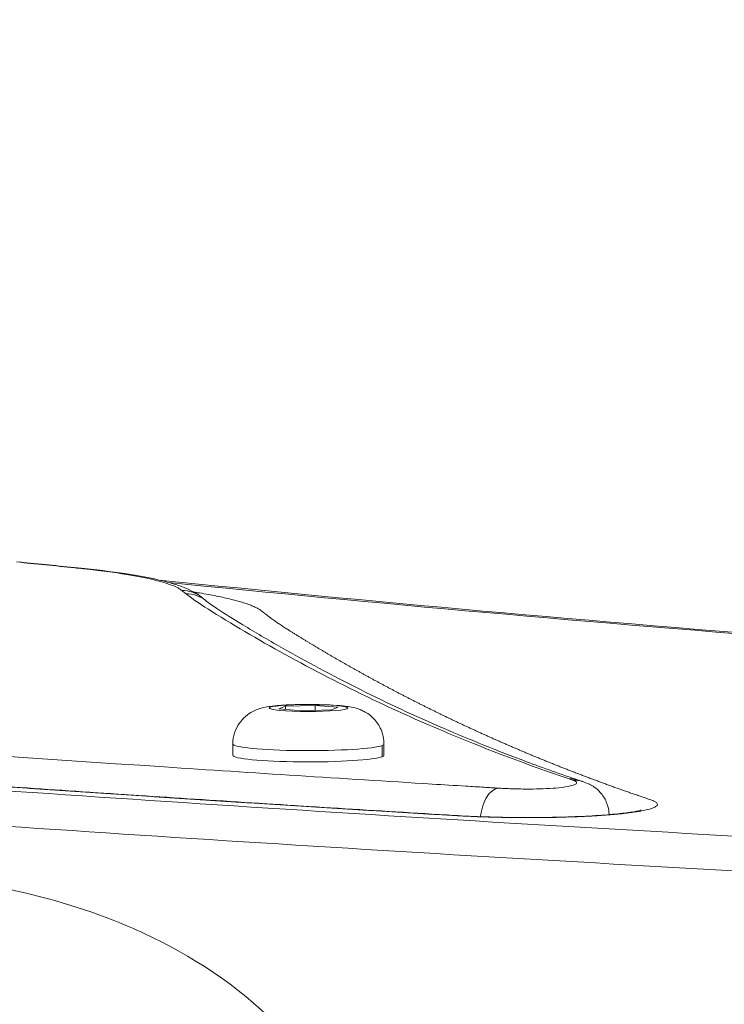
# Model space of a CAD drawing. Units: millimetres. Extents: x 2045 to 11615, y -457 to 1625.
# Drawn here: x 6473 to 6538, y 561 to 653 of the extents above; entities that cross this region are included whole.
import ezdxf

# ---------------------------------------------------------------- set-up
doc = ezdxf.new("R2010")
doc.units = ezdxf.units.MM
doc.styles.get("Standard").update_dxf_attribs({"font": 'arial.ttf'})
doc.dimstyles.get("Standard").update_dxf_attribs({"dimtxt": 0.18, "dimasz": 0.18, "dimexe": 0.18, "dimexo": 0.0625, "dimgap": 0.09, "dimtad": 0, "dimtih": 1, "dimtoh": 1, "dimdec": 4, "dimzin": 0, "dimdsep": 46, "dimtxsty": 'Standard', "dimcen": 0.09, "dimadec": 0, "dimazin": 0, "dimtfac": 1, "dimtdec": 4, "dimtofl": 0, "dimtmove": 0, "dimatfit": 3, "dimfxl": 1, "dimtolj": 1, "dimtzin": 0, "dimarcsym": 0})

# ---------------------------------------------------------------- blocks, each defined once
blk = doc.blocks.new('A$C4961c3e1')
at = {"color": 0, "linetype": 'Continuous', "lineweight": 0, "extrusion": (0, 1, -2.22045e-16)}
for p, q in [((-443.151, 310.007), (-442.541, 310.253)), ((-442.541, 310.253), (-439.793, 310.33)), ((-442.541, 309.959), (-442.541, 310.253)), ((-439.793, 310.33), (-437.654, 310.161)), ((-439.793, 310.33), (-439.793, 309.872)), ((-441.013, 309.838), (-443.151, 310.007)), ((-438.264, 309.915), (-441.013, 309.838)), ((-437.654, 310.161), (-438.264, 309.915)), ((-447.403, 306.747), (-447.403, 305.701)), ((-433.561, 305.572), (-433.561, 306.618)), ((-433.403, 306.747), (-433.403, 305.701)), ((-424.501, 296.348), (-424.501, 296.347)), ((-412.555, 295.652), (-412.555, 295.652)), ((-454.01, 288.408), (-454.004, 288.408))]:
    blk.add_line(p, q, dxfattribs=at)
at = {"color": 0, "linetype": 'Continuous', "lineweight": 0, "extrusion": (-7.34684e-40, -2.22045e-16, -1)}
blk.add_ellipse((52.502, 359.741), major_axis=(-668.008, 0), ratio=0.087156, start_param=-0.308184, end_param=1.047197, dxfattribs=at)
at = {"color": 0, "linetype": 'Continuous', "lineweight": 0}
for centre, major_axis, ratio, start_param, end_param in [((52.512, 354.493), (-648.5, 0), 0.087156, -0.821263, 0.251786), ((-439.631, 307.058), (0.063, 3.349), 0.210521, 0, 0.089272), ((-440.403, 306.747), (-7, 0), 0.087156, 0, 2.928663), ((-440.403, 306.747), (7, 0), 0.087156, -0.21293, 0)]:
    blk.add_ellipse(centre, major_axis=major_axis, ratio=ratio, start_param=start_param, end_param=end_param, dxfattribs=at)
at = {"color": 0, "linetype": 'Continuous', "lineweight": 0, "extrusion": (-2.20405e-39, -2.22045e-16, -1)}
blk.add_ellipse((48.783, 361.994), major_axis=(-678.477, 0), ratio=0.087156, start_param=-0.718313, end_param=-0.706149, dxfattribs=at)
at = {"color": 0, "linetype": 'Continuous', "lineweight": 0, "extrusion": (0, -2.22045e-16, -1)}
for centre, major_axis, start_param, end_param in [((52.502, 359.741), (-668.008, 0), -0.841484, -0.71173), ((-440.403, 310.084), (3.65, 0), -1.357866, 4.925319)]:
    blk.add_ellipse(centre, major_axis=major_axis, ratio=0.087156, start_param=start_param, end_param=end_param, dxfattribs=at)
at = {"color": 0, "linetype": 'Continuous', "lineweight": 0, "extrusion": (1.46937e-39, -2.22045e-16, -1)}
for centre, major_axis, start_param, end_param in [((146.153, 326.501), (-601.638, 0), -0.111309, -0.105666), ((-440.403, 305.701), (7, 0), 0.21293, 3.141593), ((387.88, 321.575), (-830.398, 0), -0.253707, -0.252185)]:
    blk.add_ellipse(centre, major_axis=major_axis, ratio=0.087156, start_param=start_param, end_param=end_param, dxfattribs=at)
at = {"color": 0, "linetype": 'Continuous', "lineweight": 0, "extrusion": (7.34684e-40, -2.22045e-16, -1)}
blk.add_ellipse((-440.403, 305.701), major_axis=(7, 0), ratio=0.087156, start_param=0, end_param=0.21293, dxfattribs=at)
at = {"color": 0, "linetype": 'Continuous', "lineweight": 0}
for points, knots in [([(-389.3, 395.889), (-422.348, 393.211), (-452.189, 390.231), (-518.214, 382.054), (-549.047, 376.546), (-587.803, 365.316), (-598.988, 360.362), (-598.988, 351.505)], [4.2138382, 4.2138382, 4.2138382, 4.2138382, 4.4223775, 4.4223775, 4.7434457, 4.7434457, 5.0356318, 5.0356318, 5.0356318, 5.0356318]), ([(-717.12, 388.851), (-729.393, 386.386), (-754.65, 380.437), (-780.2, 370.681), (-789.609, 359.741), (-780.202, 348.802), (-752.199, 338.108), (-706.212, 327.896), (-643.287, 318.397), (-564.813, 309.82), (-472.549, 302.359), (-368.562, 296.179), (-274.057, 292.213), (-195.025, 289.803), (-114.152, 287.914), (-10.432, 286.551), (136.412, 286.551), (301.873, 289.278), (417.645, 293.681), (471.99, 296.416)], [-210.056807, -210.056807, -210.056807, -210.056807, -200.807995, -188.257495, -175.706996, -163.156496, -150.605996, -138.055497, -125.504997, -112.954497, -100.403997, -87.853498, -75.302998, -69.027748, -62.752498, -50.201999, -37.651499, -18.82575, 0, 0, 0, 0]), ([(476.618, 293.455), (421.673, 290.69), (304.624, 286.239), (137.337, 283.481), (-11.126, 283.482), (-115.99, 284.859), (-197.755, 286.769), (-277.66, 289.206), (-373.208, 293.216), (-478.342, 299.464), (-571.623, 307.007), (-650.964, 315.678), (-714.583, 325.283), (-761.077, 335.607), (-789.389, 346.42), (-798.9, 357.479), (-792.16, 365.315), (-784.624, 369.411), (-783.735, 369.867)], [0, 0, 0, 0, 0.0714286, 0.1428571, 0.1904762, 0.2380952, 0.2619048, 0.2857143, 0.3333333, 0.3809524, 0.4285714, 0.4761905, 0.5238095, 0.5714286, 0.6190476, 0.6666667, 0.7142857, 0.7202534, 0.7202534, 0.7202534, 0.7202534]), ([(-427.084, 300.129), (-427.733, 300.168), (-429.03, 300.247), (-430.972, 300.365), (-432.91, 300.484), (-434.845, 300.603), (-436.776, 300.723), (-438.703, 300.843), (-440.626, 300.964), (-442.546, 301.085), (-444.462, 301.207), (-446.374, 301.329), (-448.282, 301.452), (-450.186, 301.575), (-452.087, 301.699), (-453.983, 301.823), (-455.876, 301.948), (-457.764, 302.073), (-459.649, 302.198), (-461.529, 302.324), (-463.406, 302.451), (-465.278, 302.578), (-467.146, 302.705), (-469.011, 302.833), (-470.871, 302.961), (-472.727, 303.09), (-474.579, 303.219), (-476.426, 303.349), (-478.27, 303.479), (-480.109, 303.61), (-481.944, 303.741), (-483.774, 303.873), (-485.601, 304.005), (-487.423, 304.137), (-489.24, 304.27), (-491.053, 304.403), (-492.862, 304.537), (-494.667, 304.671), (-496.467, 304.806), (-498.262, 304.941), (-500.053, 305.077), (-501.84, 305.213), (-503.622, 305.349), (-505.399, 305.486), (-507.172, 305.623), (-508.94, 305.761), (-510.704, 305.899), (-512.463, 306.038), (-514.218, 306.177), (-515.968, 306.316), (-517.713, 306.456), (-519.453, 306.596), (-521.189, 306.737), (-522.92, 306.878), (-524.646, 307.02), (-526.367, 307.162), (-528.084, 307.304), (-529.225, 307.399), (-530.269, 307.486), (-531.192, 307.568), (-532.06, 307.654), (-532.912, 307.744), (-533.329, 307.791), (-533.748, 307.84), (-534.156, 307.888), (-534.549, 307.938), (-535.296, 308.037), (-535.664, 308.089), (-536.371, 308.195), (-536.711, 308.249), (-537.36, 308.36), (-537.669, 308.417), (-538.256, 308.532), (-538.534, 308.59), (-539.056, 308.709), (-539.3, 308.769), (-539.754, 308.89), (-539.963, 308.951), (-540.348, 309.075), (-540.523, 309.138), (-540.837, 309.263), (-540.976, 309.326), (-541.219, 309.453), (-541.323, 309.516), (-541.495, 309.644), (-541.563, 309.707), (-541.665, 309.834), (-541.73, 309.956), (-541.732, 310.083), (-541.716, 310.146), (-541.699, 310.212), (-541.666, 310.274), (-541.585, 310.376), (-541.551, 310.419), (-541.487, 310.499), (-541.423, 310.579), (-541.327, 310.695), (-541.229, 310.814), (-541.129, 310.933), (-541.027, 311.052), (-540.925, 311.171), (-540.821, 311.29), (-540.715, 311.409), (-540.609, 311.529), (-540.501, 311.648), (-540.392, 311.767), (-540.281, 311.886), (-540.169, 312.005), (-540.056, 312.124), (-539.941, 312.243), (-539.825, 312.361), (-539.708, 312.48), (-539.589, 312.599), (-539.469, 312.718), (-539.348, 312.837), (-539.225, 312.956), (-539.101, 313.075), (-538.975, 313.194), (-538.848, 313.313), (-538.72, 313.432), (-538.59, 313.551), (-538.459, 313.669), (-538.326, 313.788), (-538.192, 313.907), (-538.056, 314.026), (-537.92, 314.145), (-537.781, 314.263), (-537.641, 314.382), (-537.5, 314.501), (-537.357, 314.62), (-537.213, 314.738), (-537.068, 314.857), (-536.92, 314.976), (-536.772, 315.094), (-536.622, 315.213), (-536.47, 315.332), (-536.317, 315.451), (-536.163, 315.569), (-536.007, 315.688), (-535.849, 315.806), (-535.69, 315.925), (-535.529, 316.044), (-535.367, 316.162), (-535.203, 316.281), (-535.038, 316.399), (-534.871, 316.518), (-534.703, 316.636), (-534.533, 316.755), (-534.362, 316.873), (-534.189, 316.992), (-534.014, 317.11), (-533.838, 317.229), (-533.66, 317.347), (-533.481, 317.466), (-533.3, 317.584), (-533.117, 317.702), (-532.933, 317.821), (-532.747, 317.939), (-532.56, 318.057), (-532.371, 318.176), (-532.18, 318.294), (-531.988, 318.412), (-531.794, 318.53), (-531.598, 318.649), (-531.401, 318.767), (-531.202, 318.885), (-531.001, 319.003), (-530.799, 319.121), (-530.595, 319.239), (-530.389, 319.357), (-530.182, 319.475), (-529.973, 319.594), (-529.762, 319.712), (-529.549, 319.829), (-529.335, 319.947), (-529.119, 320.065), (-528.901, 320.183), (-528.682, 320.301), (-528.461, 320.419), (-528.238, 320.537), (-528.013, 320.655), (-527.786, 320.772), (-527.558, 320.89), (-527.328, 321.008), (-527.096, 321.126), (-526.863, 321.243), (-526.627, 321.361), (-526.39, 321.478), (-526.151, 321.596), (-525.91, 321.714), (-525.667, 321.831), (-525.422, 321.949), (-525.176, 322.066), (-524.928, 322.183), (-524.678, 322.301), (-524.426, 322.418), (-524.172, 322.535), (-523.916, 322.653), (-523.658, 322.77), (-523.399, 322.887), (-523.137, 323.004), (-522.874, 323.122), (-522.608, 323.239), (-522.341, 323.356), (-522.072, 323.473), (-521.891, 323.551), (-521.716, 323.626), (-521.546, 323.699), (-521.291, 323.808), (-521.033, 323.916), (-520.774, 324.025), (-520.514, 324.134), (-520.252, 324.243), (-519.988, 324.351), (-519.722, 324.46), (-519.455, 324.569), (-519.187, 324.677), (-518.963, 324.767), (-518.782, 324.84), (-518.6, 324.912), (-518.37, 325.003), (-518.187, 325.076), (-517.98, 325.157), (-517.842, 325.201), (-517.512, 325.292), (-517.317, 325.338), (-516.999, 325.403), (-516.755, 325.45), (-516.484, 325.496), (-516.019, 325.569), (-515.69, 325.615), (-515.015, 325.698), (-514.676, 325.736), (-514.312, 325.772)], [0, 0, 0, 0, 0.0052373, 0.0104747, 0.015712, 0.0209493, 0.0261867, 0.031424, 0.0366613, 0.0418987, 0.047136, 0.0523734, 0.0576107, 0.062848, 0.0680854, 0.0733227, 0.07856, 0.0837974, 0.0890347, 0.094272, 0.0995094, 0.1047467, 0.109984, 0.1152214, 0.1204587, 0.125696, 0.1309334, 0.1361707, 0.141408, 0.1466454, 0.1518827, 0.1571201, 0.1623574, 0.1675947, 0.1728321, 0.1780694, 0.1833067, 0.1885441, 0.1937814, 0.1990187, 0.2042561, 0.2094934, 0.2147307, 0.2199681, 0.2252054, 0.2304427, 0.2356801, 0.2409174, 0.2461547, 0.2513921, 0.2566294, 0.2618668, 0.2671041, 0.2723414, 0.2775788, 0.2828161, 0.2880534, 0.2932908, 0.2932908, 0.2976536, 0.3020164, 0.3020164, 0.3065056, 0.3065056, 0.3066903, 0.3110611, 0.3110611, 0.3156761, 0.3156761, 0.3203477, 0.3203477, 0.325074, 0.325074, 0.3298536, 0.3298536, 0.3346857, 0.3346857, 0.3395578, 0.3395578, 0.344437, 0.344437, 0.3493045, 0.3493045, 0.3541472, 0.3541472, 0.3589562, 0.3589562, 0.3637045, 0.368157, 0.3684528, 0.3684528, 0.3731348, 0.3731348, 0.37628, 0.3764787, 0.3794252, 0.3825703, 0.3857155, 0.3888607, 0.3920059, 0.3951511, 0.3982962, 0.4014414, 0.4045866, 0.4077318, 0.410877, 0.4140222, 0.4171673, 0.4203125, 0.4234577, 0.4266029, 0.4297481, 0.4328932, 0.4360384, 0.4391836, 0.4423288, 0.445474, 0.4486192, 0.4517643, 0.4549095, 0.4580547, 0.4611999, 0.4643451, 0.4674902, 0.4706354, 0.4737806, 0.4769258, 0.480071, 0.4832162, 0.4863613, 0.4895065, 0.4926517, 0.4957969, 0.4989421, 0.5020872, 0.5052324, 0.5083776, 0.5115228, 0.514668, 0.5178132, 0.5209583, 0.5241035, 0.5272487, 0.5303939, 0.5335391, 0.5366842, 0.5398294, 0.5429746, 0.5461198, 0.549265, 0.5524102, 0.5555553, 0.5587005, 0.5618457, 0.5649909, 0.5681361, 0.5712812, 0.5744264, 0.5775716, 0.5807168, 0.583862, 0.5870072, 0.5901523, 0.5932975, 0.5964427, 0.5995879, 0.6027331, 0.6058782, 0.6090234, 0.6121686, 0.6153138, 0.618459, 0.6216042, 0.6247493, 0.6278945, 0.6310397, 0.6341849, 0.6373301, 0.6404752, 0.6436204, 0.6467656, 0.6499108, 0.653056, 0.6562012, 0.6593463, 0.6624915, 0.6656367, 0.6687819, 0.6719271, 0.6750722, 0.6782174, 0.6813626, 0.6845078, 0.687653, 0.6907982, 0.6939433, 0.6970885, 0.7002337, 0.7033789, 0.7065241, 0.7096693, 0.7128144, 0.7159596, 0.7191048, 0.72225, 0.7253952, 0.7253952, 0.7283221, 0.7312491, 0.7341761, 0.7371031, 0.7400301, 0.742957, 0.745884, 0.748811, 0.751738, 0.754665, 0.757592, 0.7590008, 0.7605189, 0.7634459, 0.7663729, 0.7663729, 0.7696594, 0.7696594, 0.773127, 0.773127, 0.7746504, 0.7767613, 0.7767613, 0.7805606, 0.7805606, 0.783965, 0.783965, 0.783965, 0.783965]), ([(-457.861, 322.561), (-458.489, 322.657), (-459.171, 322.75), (-460.193, 322.875), (-460.628, 322.928), (-461.351, 323.007), (-461.781, 323.051), (-462.054, 323.078)], [0, 0, 0, 0, 0.3803069, 0.3803069, 0.5290407, 0.6031022, 0.7273524, 0.7273524, 0.7273524, 0.7273524]), ([(-452.129, 320.971), (-452.197, 321.027), (-452.338, 321.13), (-452.662, 321.309), (-452.97, 321.432), (-454.166, 321.875), (-455.715, 322.233), (-457.861, 322.561)], [0, 0, 0, 0, 0.193306, 0.356712, 0.624247, 0.624247, 1.922088, 1.922088, 1.922088, 1.922088]), ([(-457.414, 322.538), (-456.391, 322.382), (-455.482, 322.217), (-453.826, 321.857), (-453.09, 321.662), (-451.644, 321.168), (-450.83, 320.797), (-450.23, 320.304)], [0, 0, 0, 0, 5.964646, 5.964646, 12.249743, 12.249743, 19.726388, 19.726388, 19.726388, 19.726388]), ([(-450.232, 320.306), (-450.244, 320.316), (-450.774, 320.743), (-451.46, 320.977), (-452.129, 320.971)], [0.5612498, 0.5612498, 0.5612498, 0.5612498, 0.5714286, 1, 1, 1, 1]), ([(-416.252, 303.516), (-420.199, 304.852), (-426.361, 307.205), (-431.683, 309.574), (-436.799, 311.987), (-439.529, 313.385), (-444.668, 316.197), (-447.073, 317.61), (-450.228, 319.574), (-451.054, 320.125), (-451.762, 320.677)], [0, 0, 0, 0, 4.745578, 8.304761, 8.304761, 13.18833, 13.18833, 18.102644, 18.102644, 20.015067, 20.015067, 20.015067, 20.015067]), ([(-451.036, 320.838), (-450.852, 320.809), (-450.671, 320.78), (-450.211, 320.703), (-449.937, 320.655), (-449.407, 320.558), (-449.152, 320.509), (-448.659, 320.41), (-448.423, 320.36), (-447.969, 320.258), (-447.752, 320.207), (-447.337, 320.104), (-447.14, 320.052), (-446.766, 319.948), (-446.589, 319.896), (-446.256, 319.79), (-446.099, 319.737), (-445.807, 319.631), (-445.671, 319.578), (-445.42, 319.471), (-445.305, 319.418), (-445.095, 319.311), (-445, 319.258), (-444.869, 319.175), (-444.812, 319.137), (-444.708, 319.059), (-444.651, 319.011), (-444.603, 318.972), (-444.603, 318.972), (-444.603, 318.972), (-444.603, 318.972), (-444.602, 318.972), (-444.602, 318.971), (-444.601, 318.97), (-444.6, 318.97), (-444.599, 318.969), (-444.597, 318.967), (-444.596, 318.966), (-444.593, 318.964), (-444.59, 318.962), (-444.584, 318.957), (-444.579, 318.952), (-444.574, 318.949), (-444.572, 318.947), (-444.57, 318.945), (-444.562, 318.939), (-444.554, 318.933), (-444.545, 318.925), (-444.539, 318.92), (-444.529, 318.912), (-444.513, 318.9), (-444.5, 318.889), (-444.491, 318.882), (-444.485, 318.877), (-444.474, 318.869), (-444.441, 318.842), (-444.398, 318.808), (-444.349, 318.77), (-444.274, 318.712), (-444.186, 318.644), (-444.085, 318.567), (-444.02, 318.518), (-443.968, 318.48), (-443.916, 318.441), (-443.851, 318.393), (-443.785, 318.344), (-443.738, 318.311), (-443.714, 318.294), (-443.703, 318.285), (-443.697, 318.281), (-443.693, 318.279), (-443.638, 318.239), (-443.529, 318.161), (-443.363, 318.045), (-443.195, 317.929), (-443.023, 317.813), (-442.849, 317.697), (-442.672, 317.582), (-442.492, 317.466), (-442.369, 317.389), (-442.232, 317.303), (-442.081, 317.209), (-441.853, 317.067), (-441.625, 316.925), (-441.395, 316.783), (-441.165, 316.641), (-440.933, 316.499), (-440.701, 316.358), (-440.467, 316.216), (-440.233, 316.074), (-439.998, 315.932), (-439.762, 315.791), (-439.524, 315.649), (-439.286, 315.507), (-439.047, 315.365), (-438.807, 315.224), (-438.566, 315.082), (-438.323, 314.94), (-438.08, 314.799), (-437.836, 314.657), (-437.591, 314.515), (-437.344, 314.374), (-437.097, 314.232), (-436.848, 314.09), (-436.599, 313.949), (-436.348, 313.807), (-436.096, 313.666), (-435.843, 313.524), (-435.589, 313.383), (-435.334, 313.241), (-435.078, 313.1), (-434.82, 312.958), (-434.562, 312.817), (-434.302, 312.675), (-434.041, 312.534), (-433.779, 312.393), (-433.516, 312.251), (-433.251, 312.11), (-432.985, 311.968), (-432.718, 311.827), (-432.45, 311.686), (-432.18, 311.544), (-431.909, 311.403), (-431.637, 311.262), (-431.364, 311.12), (-431.089, 310.979), (-430.813, 310.838), (-430.535, 310.697), (-430.256, 310.556), (-429.976, 310.414), (-429.695, 310.273), (-429.412, 310.132), (-429.127, 309.991), (-428.842, 309.85), (-428.554, 309.709), (-428.266, 309.568), (-427.975, 309.427), (-427.684, 309.286), (-427.391, 309.145), (-427.096, 309.004), (-426.8, 308.863), (-426.502, 308.722), (-426.202, 308.581), (-425.901, 308.441), (-425.599, 308.3), (-425.295, 308.159), (-424.989, 308.018), (-424.681, 307.877), (-424.372, 307.737), (-424.061, 307.596), (-423.749, 307.456), (-423.434, 307.315), (-423.118, 307.174), (-422.8, 307.034), (-422.481, 306.893), (-422.159, 306.753), (-421.836, 306.612), (-421.51, 306.472), (-421.183, 306.332), (-420.854, 306.191), (-420.523, 306.051), (-420.19, 305.911), (-419.855, 305.77), (-419.518, 305.63), (-419.179, 305.49), (-418.837, 305.35), (-418.494, 305.21), (-418.148, 305.07), (-417.801, 304.93), (-417.451, 304.79), (-417.099, 304.65), (-416.744, 304.51), (-416.388, 304.37), (-416.029, 304.23), (-415.667, 304.091), (-415.304, 303.951), (-414.937, 303.811), (-414.569, 303.672), (-414.198, 303.532), (-413.824, 303.393), (-413.448, 303.253), (-413.069, 303.114), (-412.687, 302.975), (-412.303, 302.835), (-411.916, 302.696), (-411.524, 302.556), (-411.128, 302.416), (-410.727, 302.275), (-410.324, 302.135), (-410.03, 302.033), (-409.759, 301.94), (-409.489, 301.847), (-409.106, 301.717), (-408.834, 301.625), (-408.551, 301.53), (-408.311, 301.431), (-408.172, 301.331), (-408.093, 301.239), (-408.07, 301.184), (-408.079, 301.129), (-408.1, 301.058), (-408.153, 301.001), (-408.338, 300.884), (-408.472, 300.826), (-408.828, 300.709), (-409.053, 300.65), (-409.594, 300.537), (-409.915, 300.481), (-410.657, 300.374), (-411.077, 300.323), (-412.007, 300.229), (-412.514, 300.185), (-413.616, 300.107), (-414.205, 300.072), (-415.434, 300.014), (-416.069, 299.99), (-417.359, 299.954), (-418.664, 299.929), (-419.986, 299.926), (-421.262, 299.932), (-421.881, 299.94), (-423.055, 299.962), (-424.161, 299.991), (-425.214, 300.033), (-426.194, 300.079), (-426.648, 300.103), (-427.084, 300.129)], [-2.307055, -2.307055, -2.307055, -2.307055, -2.180689, -2.180689, -1.977868, -1.977868, -1.773806, -1.773806, -1.568749, -1.568749, -1.362936, -1.362936, -1.156596, -1.156596, -0.949948, -0.949948, -0.743199, -0.743199, -0.536547, -0.536547, -0.330181, -0.330181, -0.124698, -0.124698, -0.013668, 0.023342, 0.171383, 0.171455, 0.171528, 0.171672, 0.171961, 0.17254, 0.173118, 0.173696, 0.174853, 0.176009, 0.178322, 0.179479, 0.180636, 0.185262, 0.189888, 0.199141, 0.201454, 0.203767, 0.20608, 0.208393, 0.226898, 0.231525, 0.236151, 0.245403, 0.263908, 0.282414, 0.28704, 0.291666, 0.300919, 0.319424, 0.393444, 0.430454, 0.467464, 0.615505, 0.689525, 0.763546, 0.800556, 0.837566, 0.911586, 0.985606, 1.022617, 1.041122, 1.050374, 1.055, 1.057314, 1.059627, 1.207667, 1.355708, 1.503749, 1.651789, 1.79983, 1.94787, 2.095911, 2.243952, 2.243952, 2.425628, 2.607304, 2.788981, 2.970657, 3.152333, 3.33401, 3.515686, 3.697362, 3.879039, 4.060715, 4.242391, 4.424068, 4.605744, 4.78742, 4.969097, 5.150773, 5.332449, 5.514126, 5.695802, 5.877478, 6.059155, 6.240831, 6.422507, 6.604184, 6.78586, 6.967536, 7.149213, 7.330889, 7.512565, 7.694242, 7.875918, 8.057594, 8.239271, 8.420947, 8.602623, 8.7843, 8.965976, 9.147652, 9.329329, 9.511005, 9.692681, 9.874358, 10.056034, 10.23771, 10.419387, 10.601063, 10.782739, 10.964416, 11.146092, 11.327768, 11.509445, 11.691121, 11.872797, 12.054474, 12.23615, 12.417826, 12.599503, 12.781179, 12.962855, 13.144532, 13.326208, 13.507884, 13.68956, 13.871237, 14.052913, 14.234589, 14.416266, 14.597942, 14.779618, 14.961295, 15.142971, 15.324647, 15.506324, 15.688, 15.869676, 16.051353, 16.233029, 16.414705, 16.596382, 16.778058, 16.959734, 17.141411, 17.323087, 17.504763, 17.68644, 17.868116, 18.049792, 18.231469, 18.413145, 18.594821, 18.776498, 18.958174, 19.13985, 19.321527, 19.503203, 19.684879, 19.866556, 20.048232, 20.229908, 20.411585, 20.593261, 20.774937, 20.956614, 21.13829, 21.319966, 21.501643, 21.683319, 21.864995, 22.046672, 22.079425, 22.228348, 22.410024, 22.591701, 22.591701, 22.766393, 22.941086, 22.941086, 23.084284, 23.130942, 23.130942, 23.328052, 23.328052, 23.53175, 23.53175, 23.741606, 23.741606, 23.95429, 23.95429, 24.167548, 24.167548, 24.381036, 24.381036, 24.590863, 24.590863, 24.797656, 24.797656, 24.994607, 25.191558, 25.191558, 25.376997, 25.376997, 25.549685, 25.722372, 25.722372, 25.881426, 25.881426, 25.881426, 25.881426]), ([(-449.922, 320.057), (-449.614, 319.817), (-449.262, 319.565), (-448.17, 318.826), (-447.329, 318.311), (-445.338, 317.1), (-444.164, 316.407), (-440.634, 314.393), (-438.176, 313.073), (-433.138, 310.563), (-430.591, 309.371), (-425.459, 307.156), (-422.932, 306.131), (-418.642, 304.531), (-417.019, 303.953), (-415.314, 303.376)], [0, 0, 0, 0, 10.00077, 10.00077, 28.36551, 28.36551, 52.946769, 52.946769, 99.861723, 99.861723, 142.348764, 142.348764, 179.060096, 179.060096, 199.898177, 199.898177, 199.898177, 199.898177]), ([(-447.403, 306.747), (-447.403, 307.109), (-447.341, 307.468), (-447.13, 308.126), (-446.976, 308.413), (-446.62, 308.941), (-446.418, 309.144), (-445.984, 309.525), (-445.778, 309.647), (-445.366, 309.871), (-445.195, 309.936), (-444.837, 310.061), (-444.682, 310.099), (-444.153, 310.217), (-443.851, 310.253), (-442.992, 310.339), (-442.417, 310.373), (-441.346, 310.408), (-440.88, 310.415), (-439.96, 310.415), (-439.506, 310.408), (-438.628, 310.381), (-438.206, 310.36), (-437.371, 310.3), (-436.984, 310.262), (-436.34, 310.151), (-436.118, 310.119), (-435.595, 309.928), (-435.474, 309.88), (-435.092, 309.691), (-434.779, 309.543), (-434.222, 308.961), (-434.091, 308.805), (-433.764, 308.31), (-433.569, 307.904), (-433.427, 307.205), (-433.403, 306.976), (-433.403, 306.747)], [6.070255, 6.070255, 6.070255, 6.070255, 6.098267, 6.098267, 6.129116, 6.129116, 6.169376, 6.169376, 6.228928, 6.228928, 6.314652, 6.314652, 6.440425, 6.440425, 6.78221, 6.78221, 7.283211, 7.283211, 7.638173, 7.638173, 7.983553, 7.983553, 8.337596, 8.337596, 8.74403, 8.74403, 8.977939, 8.977939, 9.037318, 9.037318, 9.128697, 9.128697, 9.154385, 9.154385, 9.19409, 9.19409, 9.211848, 9.211848, 9.211848, 9.211848]), ([(-523.358, 309.811), (-501.276, 307.972), (-478.018, 306.239), (-445.58, 304.081), (-437.313, 303.552), (-427.903, 302.973), (-426.867, 302.909), (-425.265, 302.811), (-424.701, 302.777), (-423.689, 302.716), (-423.241, 302.689), (-422.793, 302.662)], [0, 0, 0, 0, 9.162861, 9.162861, 12.23807, 12.23807, 12.618157, 12.618157, 12.824324, 12.824324, 12.987974, 12.987974, 12.987974, 12.987974]), ([(-539.708, 309.059), (-539.708, 309.059), (-539.708, 309.059), (-539.704, 309.057), (-539.605, 309.007), (-539.225, 308.87), (-538.906, 308.774), (-538.033, 308.557), (-537.444, 308.433), (-536.011, 308.18), (-535.147, 308.05), (-533.187, 307.799), (-532.082, 307.678), (-529.689, 307.454), (-528.386, 307.35), (-525.618, 307.121), (-524.119, 306.997), (-518.102, 306.505), (-513.542, 306.141), (-502.462, 305.275), (-495.896, 304.777), (-482.59, 303.801), (-475.848, 303.322), (-462.197, 302.382), (-455.286, 301.921), (-441.247, 301.015), (-434.116, 300.57), (-426.907, 300.135)], [7.717919, 7.717919, 7.717919, 7.717919, 7.787315, 7.787315, 11.247058, 11.247058, 15.51055, 15.51055, 20.484546, 20.484546, 25.820524, 25.820524, 31.213145, 31.213145, 36.493511, 36.493511, 42.681762, 42.681762, 61.247496, 61.247496, 87.347009, 87.347009, 113.446853, 113.446853, 139.548092, 139.548092, 165.861529, 165.861529, 165.861529, 165.861529]), ([(-422.793, 302.662), (-422.646, 302.653), (-422.347, 302.635), (-421.954, 302.617), (-421.706, 302.608), (-421.622, 302.605), (-421.455, 302.599), (-421.284, 302.595), (-421.112, 302.59), (-420.62, 302.578), (-420.106, 302.573), (-419.164, 302.583), (-418.747, 302.594), (-418.366, 302.613), (-417.925, 302.634), (-417.542, 302.663), (-416.745, 302.744), (-416.395, 302.801), (-415.757, 302.947), (-415.579, 303.041), (-415.546, 303.188), (-415.59, 303.281), (-415.822, 303.372), (-415.936, 303.41)], [0, 0, 0, 0, 0.053571, 0.107142, 0.133927, 0.133927, 0.133927, 0.187498, 0.187498, 0.187498, 0.339904, 0.339904, 0.469298, 0.469298, 0.469298, 0.619079, 0.619079, 0.834511, 0.834511, 1.15531, 1.15531, 1.336639, 1.472635, 1.472635, 1.472635, 1.472635]), ([(-414.981, 303.264), (-414.814, 303.208), (-414.62, 303.139), (-414.241, 302.953), (-414.081, 302.863), (-413.732, 302.621), (-413.539, 302.455), (-413.144, 302.01), (-412.951, 301.712), (-412.673, 301.068), (-412.585, 300.712), (-412.559, 300.309), (-412.557, 300.257), (-412.556, 300.205)], [0, 0, 0, 0, 1.214108, 1.214108, 1.911325, 1.911325, 2.793368, 2.793368, 3.912188, 3.912188, 5.052227, 5.052227, 5.22119, 5.22119, 5.22119, 5.22119]), ([(-424.47, 300.018), (-424.392, 300.721), (-423.965, 302.032), (-423.176, 302.613), (-422.793, 302.662)], [0.1193576, 0.1193576, 0.1193576, 0.1193576, 0.5714286, 1, 1, 1, 1]), ([(-426.907, 300.135), (-426.008, 300.081), (-425.02, 300.035), (-422.974, 299.969), (-421.899, 299.948), (-419.807, 299.935), (-418.772, 299.941), (-416.828, 299.977), (-415.897, 300.007), (-414.198, 300.086), (-413.413, 300.135), (-412.032, 300.248), (-411.424, 300.312), (-410.432, 300.444), (-410.041, 300.515), (-409.694, 300.595), (-409.616, 300.617), (-409.581, 300.629), (-409.577, 300.63), (-409.577, 300.63)], [0, 0, 0, 0, 3.318582, 3.318582, 6.562602, 6.562602, 9.610742, 9.610742, 12.536603, 12.536603, 15.427986, 15.427986, 18.36159, 18.36159, 21.366147, 21.366147, 22.815144, 22.815144, 23.198859, 23.198859, 23.198859, 23.198859]), ([(-561.156, 270.142), (-560.558, 270.94), (-559.426, 272.287), (-557.257, 274.525), (-553.583, 277.72), (-548.392, 281.28), (-542.106, 284.712), (-532.23, 289.055), (-521.659, 292.05), (-508.19, 294.372), (-497.909, 295.24), (-483.258, 295.47), (-469.805, 294.171), (-458.733, 290.758), (-449.194, 286.08), (-443.166, 281.189), (-438.68, 275.128), (-437.039, 272.249), (-435.896, 269.637), (-435.148, 267.449), (-434.648, 265.344), (-434.377, 263.329), (-434.307, 262.141), (-434.304, 261.455)], [0, 0, 0, 0, 0.008929, 0.017857, 0.035714, 0.071429, 0.107143, 0.142857, 0.238095, 0.285714, 0.380952, 0.428571, 0.571429, 0.666667, 0.714286, 0.857143, 0.892857, 0.928571, 0.946429, 0.964286, 0.982143, 0.991071, 1, 1, 1, 1])]:
    blk.add_open_spline(points, degree=3, knots=knots, dxfattribs=at)
for points in [[(-467.148, 323.618), (-465.365, 323.436), (-463.569, 323.255), (-461.761, 323.074)], [(-461.762, 323.074), (-461.858, 323.084), (-461.956, 323.085), (-462.054, 323.078)], [(-461.762, 323.074), (-460.133, 322.912), (-458.676, 322.73), (-457.414, 322.538)], [(-457.861, 322.561), (-457.711, 322.568), (-457.562, 322.56), (-457.414, 322.538)], [(-454.216, 321.938), (-434.984, 319.973), (-414.207, 318.117), (-392.082, 316.389)], [(-449.921, 320.057), (-450.439, 320.461), (-451.101, 320.683), (-451.762, 320.677)], [(-450.232, 320.306), (-450.132, 320.224), (-450.028, 320.141), (-449.921, 320.057)], [(-415.29, 303.368), (-415.599, 303.472), (-415.926, 303.524), (-416.252, 303.516)], [(-414.981, 303.264), (-415.288, 303.367), (-415.612, 303.417), (-415.936, 303.41)], [(-415.29, 303.368), (-415.187, 303.333), (-415.083, 303.298), (-414.979, 303.263)], [(-427.084, 300.129), (-427.025, 300.137), (-426.966, 300.138), (-426.907, 300.135)]]:
    blk.add_open_spline(points, degree=3, dxfattribs=at)
blk = doc.blocks.new('*D64')
at = {"color": 0, "lineweight": -2, "transparency": 16777216}
for p, q in [((6092.578, 780.794), (6092.578, 800.974)), ((6182.578, 800.794), (7800.373, 800.794)), ((7890.373, 780.794), (7890.373, 800.974))]:
    blk.add_line(p, q, dxfattribs=at)
at = {"color": 0, "transparency": 16777216}
for points in [[(6182.578, 815.794), (6182.578, 785.794), (6092.578, 800.794)], [(7800.373, 815.794), (7800.373, 785.794), (7890.373, 800.794)]]:
    blk.add_solid(points, dxfattribs=at)
at = {"layer": 'Defpoints', "color": 0, "transparency": 16777216}
for p in [(7890.373, 800.794), (6092.578, 595.312), (7890.373, 588.685)]:
    blk.add_point(p, dxfattribs=at)
at = {"color": 0, "lineweight": 13, "transparency": 16777216, "insert": (6991.476, 917.38), "char_height": 150, "attachment_point": 5}
blk.add_mtext('\\A1;180', dxfattribs=at)
blk = doc.blocks.new('*D65')
at = {"color": 0, "lineweight": -2, "transparency": 16777216}
for p, q in [((5990.344, 712.708), (5970.164, 712.708)), ((5970.344, 622.708), (5970.344, 41.249)), ((5990.344, -48.751), (5970.164, -48.751))]:
    blk.add_line(p, q, dxfattribs=at)
at = {"color": 0, "transparency": 16777216}
for points in [[(5955.344, 622.708), (5985.344, 622.708), (5970.344, 712.708)], [(5955.344, 41.249), (5985.344, 41.249), (5970.344, -48.751)]]:
    blk.add_solid(points, dxfattribs=at)
at = {"layer": 'Defpoints', "color": 0, "transparency": 16777216}
for p in [(6999.763, 712.708), (5970.344, -48.751), (6999.763, -48.751)]:
    blk.add_point(p, dxfattribs=at)
at = {"color": 0, "lineweight": 13, "transparency": 16777216, "insert": (5854.065, 331.978), "char_height": 150, "attachment_point": 5, "rotation": 90}
blk.add_mtext('\\A1;75', dxfattribs=at)

msp = doc.modelspace()

# ---------------------------------------------------------------- block references
at = {"lineweight": 13}
msp.add_blockref('A$C4961c3e1', (6939.90974, 278.80419), dxfattribs=at)

# ---------------------------------------------------------------- dimensions: what is measured, and where the dimension line sits
dim = msp.add_linear_dim(base=(7890.37308, 800.79403), p1=(6092.57835, 595.31213), p2=(7890.37308, 588.68535), text='180', dimstyle='Standard', override={"dimtxt": 150, "dimasz": 90, "dimgap": 40, "dimtad": 3, "dimtih": 0, "dimtoh": 0, "dimfxl": 20, "dimfxlon": 1}, dxfattribs=at)
dim.commit()
dim.dimension.update_dxf_attribs({"geometry": '*D64', "text_midpoint": (6991.47571, 917.37998)})
dim = msp.add_linear_dim(base=(5970.34372, -48.75109), p1=(6999.76333, 712.70783), p2=(6999.76333, -48.75109), angle=90, text='75', dimstyle='Standard', override={"dimtxt": 150, "dimasz": 90, "dimgap": 40, "dimtad": 3, "dimtih": 0, "dimtoh": 0, "dimfxl": 20, "dimfxlon": 1}, dxfattribs=at)
dim.commit()
dim.dimension.update_dxf_attribs({"geometry": '*D65', "text_midpoint": (5854.06473, 331.97837)})

doc.saveas('drawing.dxf')
